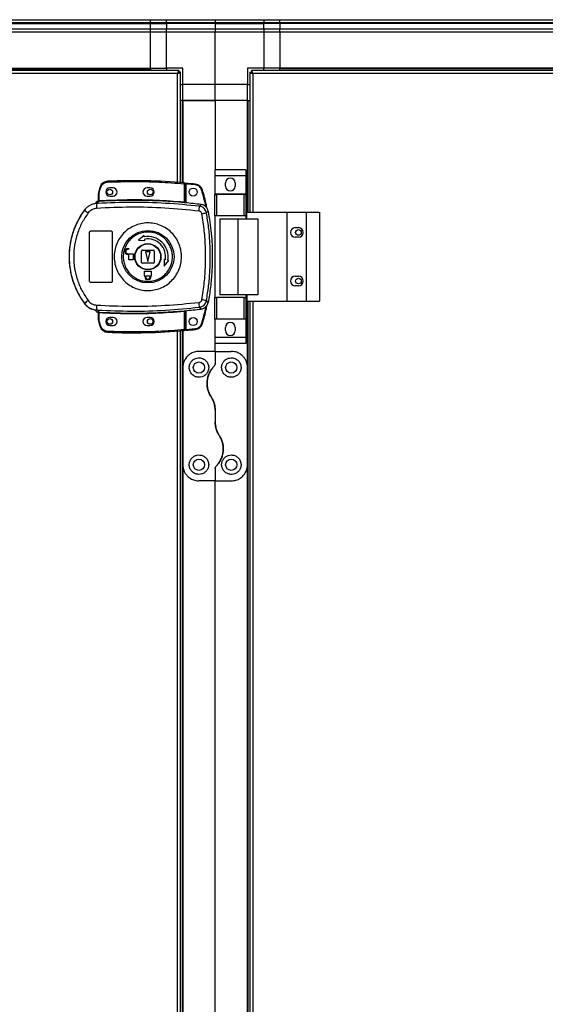
# Model space of a CAD drawing. Units: millimetres. Extents: x 203 to 7819, y 535 to 5442.
# Drawn here: x 6529 to 6853, y 2954 to 3563 of the extents above; entities that cross this region are included whole.
import ezdxf

# ---------------------------------------------------------------- set-up
doc = ezdxf.new("R2010")
doc.units = ezdxf.units.MM

msp = doc.modelspace()

# ---------------------------------------------------------------- linework, layer by layer
at = {"linetype": 'Continuous', "lineweight": 25}
for p, q in [((5704.38, 3562.72), (6609.38, 3562.72)), ((6609.38, 3560.72), (5704.38, 3560.72)), ((5704.38, 3560.47), (6609.38, 3560.47)), ((6609.38, 3562.72), (6619.38, 3562.72)), ((6609.38, 3560.72), (6609.38, 3562.72)), ((6619.38, 3560.72), (6609.38, 3560.72)), ((6609.38, 3560.47), (6609.38, 3560.72)), ((6609.38, 3560.47), (6619.38, 3560.47)), ((6609.38, 3556.97), (6609.38, 3560.47)), ((6619.38, 3562.72), (6649.38, 3562.72)), ((6619.38, 3560.72), (6619.38, 3562.72)), ((6649.38, 3560.72), (6619.38, 3560.72)), ((6619.38, 3560.72), (6619.38, 3560.47)), ((6649.38, 3560.47), (6619.38, 3560.47)), ((6619.38, 3560.47), (6619.38, 3556.97)), ((6649.38, 3562.72), (6649.38, 3560.72)), ((6649.38, 3562.72), (6679.38, 3562.72)), ((6649.38, 3560.72), (6649.38, 3560.47)), ((6679.38, 3560.72), (6649.38, 3560.72)), ((6649.38, 3560.47), (6649.38, 3556.97)), ((6649.38, 3560.47), (6679.38, 3560.47)), ((6679.38, 3562.72), (6679.38, 3560.72)), ((6679.38, 3562.72), (6689.38, 3562.72)), ((6679.38, 3560.47), (6679.38, 3560.72)), ((6689.38, 3560.72), (6679.38, 3560.72)), ((6679.38, 3556.97), (6679.38, 3560.47)), ((6689.38, 3560.47), (6679.38, 3560.47)), ((6689.38, 3562.72), (7769.38, 3562.72)), ((6689.38, 3560.72), (6689.38, 3562.72)), ((7769.38, 3560.72), (6689.38, 3560.72)), ((6689.38, 3560.72), (6689.38, 3560.47)), ((7769.38, 3560.47), (6689.38, 3560.47)), ((6689.38, 3560.47), (6689.38, 3556.97)), ((5704.38, 3556.97), (6609.38, 3556.97)), ((6609.38, 3554.97), (5704.38, 3554.97)), ((6609.38, 3556.97), (6619.38, 3556.97)), ((6609.38, 3554.97), (6609.38, 3556.97)), ((6619.38, 3554.97), (6609.38, 3554.97)), ((6609.38, 3532.72), (6609.38, 3554.97)), ((6619.38, 3556.97), (6649.38, 3556.97)), ((6619.38, 3554.97), (6619.38, 3556.97)), ((6649.38, 3554.97), (6619.38, 3554.97)), ((6619.38, 3532.72), (6619.38, 3554.97)), ((6649.38, 3556.97), (6649.38, 3554.97)), ((6649.38, 3556.97), (6679.38, 3556.97)), ((6649.38, 3522.72), (6649.38, 3554.97)), ((6679.38, 3554.97), (6649.38, 3554.97)), ((6679.38, 3556.97), (6679.38, 3554.97)), ((6679.38, 3556.97), (6689.38, 3556.97)), ((6679.38, 3554.97), (6679.38, 3532.72)), ((6689.38, 3554.97), (6679.38, 3554.97)), ((6689.38, 3554.97), (6689.38, 3556.97)), ((6689.38, 3556.97), (7769.38, 3556.97)), ((7769.38, 3554.97), (6689.38, 3554.97)), ((6689.38, 3554.97), (6689.38, 3532.72)), ((5704.38, 3532.72), (6609.38, 3532.72)), ((5704.38, 3532.37), (6609.38, 3532.37)), ((6626.87, 3531.22), (6261.89, 3531.22)), ((6626.08, 3529.42), (6262.68, 3529.42)), ((6609.38, 3532.72), (6619.38, 3532.72)), ((6609.38, 3532.72), (6609.38, 3532.37)), ((6609.38, 3532.37), (6609.38, 3531.22)), ((6629.38, 3532.72), (6619.38, 3532.72)), ((6619.38, 3532.72), (6619.38, 3531.22)), ((6626.08, 3462.18), (6626.08, 3529.42)), ((6626.87, 3531.22), (6626.87, 3530.22)), ((6626.88, 3530.22), (6626.87, 3530.22)), ((6626.88, 3530.18), (6626.88, 3530.22)), ((6627.88, 3530.21), (6626.88, 3530.21)), ((6627.88, 3462.04), (6627.88, 3530.21)), ((6629.38, 3522.72), (6629.38, 3532.72)), ((6679.38, 3532.72), (6669.38, 3532.72)), ((6669.38, 3532.72), (6669.38, 3522.72)), ((6670.88, 3530.21), (6670.88, 3443.72)), ((6670.88, 3530.21), (6671.88, 3530.21)), ((6671.88, 3530.21), (6671.88, 3530.22)), ((6671.89, 3530.22), (6671.88, 3530.22)), ((7021.87, 3531.22), (6671.89, 3531.22)), ((6671.89, 3531.22), (6671.89, 3530.22)), ((7021.08, 3529.42), (6672.68, 3529.42)), ((6672.68, 3529.42), (6672.68, 3443.72)), ((6689.38, 3532.72), (6679.38, 3532.72)), ((6679.38, 3531.22), (6679.38, 3532.72)), ((7769.38, 3532.72), (6689.38, 3532.72)), ((6689.38, 3532.37), (6689.38, 3532.72)), ((7769.38, 3532.37), (6689.38, 3532.37)), ((6689.38, 3531.22), (6689.38, 3532.37)), ((6627.88, 3522.72), (6629.38, 3522.72)), ((6649.38, 3522.72), (6629.38, 3522.72)), ((6629.38, 3512.72), (6629.38, 3522.72)), ((6669.38, 3522.72), (6649.38, 3522.72)), ((6649.38, 3512.72), (6649.38, 3522.72)), ((6669.38, 3512.72), (6669.38, 3522.72)), ((6669.38, 3522.72), (6670.88, 3522.72)), ((6629.03, 3512.72), (6627.88, 3512.72)), ((6629.03, 3512.72), (6629.03, 3461.95)), ((6629.38, 3512.72), (6629.03, 3512.72)), ((6629.38, 3512.72), (6629.38, 3461.92)), ((6629.38, 3512.72), (6649.38, 3512.72)), ((6649.38, 3512.72), (6629.38, 3512.72)), ((6649.38, 3512.72), (6649.38, 3469.9)), ((6669.38, 3512.72), (6649.38, 3512.72)), ((6669.38, 3443.72), (6669.38, 3512.72)), ((6669.38, 3512.72), (6669.73, 3512.72)), ((6669.73, 3443.72), (6669.73, 3512.72)), ((6669.73, 3512.72), (6670.88, 3512.72)), ((6668.26, 3469.9), (6649.26, 3469.9)), ((6649.26, 3469.9), (6649.26, 3466.15)), ((6668.26, 3469.9), (6668.26, 3466.15)), ((6668.26, 3466.15), (6649.26, 3466.15)), ((6649.26, 3466.15), (6649.26, 3454.9)), ((6668.26, 3466.15), (6668.26, 3454.9)), ((6578.34, 3459.47), (6577.5, 3456.85)), ((6577.78, 3455.39), (6577.98, 3456.71)), ((6577.98, 3456.71), (6578.82, 3459.31)), ((6586.28, 3458.72), (6584.28, 3458.72)), ((6609.28, 3458.72), (6607.28, 3458.72)), ((6630.28, 3461.34), (6630.28, 3450.11)), ((6630.78, 3461.34), (6630.28, 3461.34)), ((6630.78, 3461.34), (6630.78, 3450.07)), ((6637.22, 3460.57), (6631.28, 3461.16)), ((6631.28, 3461.16), (6631.28, 3449.53)), ((6655.76, 3459.87), (6655.76, 3461.87)), ((6661.76, 3461.87), (6661.76, 3459.87)), ((6576.89, 3450.4), (6576.9, 3450.52)), ((6576.9, 3450.52), (6576.9, 3450.55)), ((6576.91, 3449.16), (6577.19, 3450.4)), ((6577.19, 3450.4), (6577.02, 3450.39)), ((6577.28, 3450.88), (6577.28, 3455.39)), ((6577.78, 3455.39), (6577.28, 3455.39)), ((6577.37, 3450.89), (6577.47, 3450.9)), ((6577.78, 3450.92), (6577.78, 3455.39)), ((6584.28, 3453.72), (6586.28, 3453.72)), ((6607.28, 3453.72), (6609.28, 3453.72)), ((6668.26, 3454.9), (6649.26, 3454.9)), ((6649.26, 3454.9), (6649.26, 3454.75)), ((6649.26, 3441.42), (6649.26, 3454.75)), ((6649.26, 3454.75), (6650.26, 3454.75)), ((6650.26, 3454.75), (6650.26, 3441.42)), ((6667.26, 3454.75), (6650.26, 3454.75)), ((6667.26, 3441.42), (6667.26, 3454.75)), ((6667.26, 3454.75), (6668.26, 3454.75)), ((6668.26, 3454.9), (6668.26, 3454.75)), ((6668.26, 3454.75), (6668.26, 3441.42)), ((6568.62, 3445.15), (6568.65, 3445.08)), ((6575.41, 3449.05), (6575.41, 3449.03)), ((6576.91, 3449.16), (6576.02, 3448.84)), ((6630.78, 3449.59), (6630.93, 3449.57)), ((6639.67, 3447.41), (6640.72, 3448.52)), ((6644, 3443.35), (6645.03, 3444.49)), ((6650.26, 3441.42), (6649.26, 3441.42)), ((6649.26, 3441.42), (6649.26, 3391.02)), ((6667.26, 3441.42), (6650.26, 3441.42)), ((6652.26, 3439.72), (6652.26, 3392.72)), ((6652.26, 3439.72), (6663.36, 3439.72)), ((6663.36, 3439.72), (6663.36, 3392.72)), ((6663.36, 3439.72), (6675.66, 3439.72)), ((6668.26, 3441.42), (6667.26, 3441.42)), ((6668.26, 3441.42), (6668.26, 3439.72)), ((6669.01, 3443.72), (6693.68, 3443.72)), ((6669.01, 3439.72), (6669.01, 3443.72)), ((6675.66, 3439.72), (6675.66, 3392.72)), ((6693.68, 3443.72), (6693.68, 3388.72)), ((6693.68, 3443.72), (6705.68, 3443.72)), ((6705.68, 3443.72), (6705.68, 3388.72)), ((6705.68, 3443.72), (6713.93, 3443.72)), ((6713.93, 3443.72), (6713.93, 3388.72)), ((6572.78, 3432.22), (6584.78, 3432.22)), ((6698.88, 3434.22), (6700.88, 3434.22)), ((6571.78, 3401.22), (6571.78, 3431.22)), ((6585.78, 3431.22), (6585.78, 3401.22)), ((6605.48, 3429.27), (6601.91, 3426.4)), ((6601.91, 3426.4), (6606, 3426.32)), ((6605.61, 3428.53), (6605.48, 3429.27)), ((6606, 3426.32), (6605.87, 3427.05)), ((6700.88, 3428.22), (6698.88, 3428.22)), ((6595.48, 3421.22), (6595.98, 3421.22)), ((6595.98, 3420.82), (6595.48, 3420.82)), ((6595.98, 3421.22), (6595.98, 3420.82)), ((6604.28, 3420.22), (6611.28, 3420.22)), ((6595.48, 3418.02), (6598.78, 3418.02)), ((6595.98, 3417.62), (6595.48, 3417.62)), ((6595.98, 3414.22), (6595.98, 3417.62)), ((6598.78, 3414.22), (6595.98, 3414.22)), ((6598.78, 3418.02), (6598.78, 3414.22)), ((6603.78, 3412.72), (6603.78, 3419.72)), ((6606.28, 3419.22), (6607.78, 3413.22)), ((6609.28, 3419.22), (6606.28, 3419.22)), ((6607.78, 3413.22), (6609.28, 3419.22)), ((6611.78, 3419.72), (6611.78, 3412.72)), ((6617.88, 3414.44), (6617.96, 3410.35)), ((6618.62, 3414.31), (6617.88, 3414.44)), ((6617.96, 3410.35), (6620.83, 3413.92)), ((6620.83, 3413.92), (6620.09, 3414.05)), ((6611.28, 3412.22), (6604.28, 3412.22)), ((6605.78, 3404.42), (6605.78, 3407.22)), ((6605.78, 3407.22), (6609.78, 3407.22)), ((6605.88, 3404.42), (6605.78, 3404.42)), ((6605.88, 3403.92), (6605.88, 3404.42)), ((6606.28, 3404.42), (6609.28, 3404.42)), ((6606.28, 3403.92), (6606.28, 3404.42)), ((6609.28, 3404.42), (6609.28, 3403.92)), ((6609.78, 3404.42), (6609.68, 3404.42)), ((6609.68, 3404.42), (6609.68, 3403.92)), ((6609.78, 3407.22), (6609.78, 3404.42)), ((6698.88, 3404.22), (6700.88, 3404.22)), ((6584.78, 3400.22), (6572.78, 3400.22)), ((6700.88, 3398.22), (6698.88, 3398.22)), ((6649.26, 3377.7), (6649.26, 3391.02)), ((6649.26, 3391.02), (6650.26, 3391.02)), ((6650.26, 3391.02), (6650.26, 3377.7)), ((6667.26, 3391.02), (6650.26, 3391.02)), ((6663.36, 3392.72), (6652.26, 3392.72)), ((6675.66, 3392.72), (6663.36, 3392.72)), ((6667.26, 3377.7), (6667.26, 3391.02)), ((6667.26, 3391.02), (6668.26, 3391.02)), ((6668.26, 3392.72), (6668.26, 3391.02)), ((6668.26, 3391.02), (6668.26, 3377.7)), ((6669.01, 3392.72), (6669.01, 3388.72)), ((6568.65, 3387.36), (6568.62, 3387.29)), ((6576.02, 3383.61), (6576.91, 3383.28)), ((6576.65, 3383.31), (6576.65, 3383.24)), ((6576.91, 3383.28), (6577.19, 3382.05)), ((6639.67, 3385.03), (6640.72, 3383.92)), ((6645.03, 3387.95), (6644, 3389.1)), ((6669.01, 3388.72), (6693.68, 3388.72)), ((6669.38, 3347.72), (6669.38, 3388.72)), ((6669.73, 2641.72), (6669.73, 3388.72)), ((6670.88, 3388.72), (6670.88, 2641.72)), ((6672.68, 3388.72), (6672.68, 2641.72)), ((6693.68, 3388.72), (6705.68, 3388.72)), ((6705.68, 3388.72), (6713.93, 3388.72)), ((6576.9, 3381.9), (6576.89, 3382.05)), ((6577.28, 3377.06), (6577.28, 3381.56)), ((6577.78, 3377.06), (6577.78, 3381.52)), ((6586.28, 3378.72), (6584.28, 3378.72)), ((6609.28, 3378.72), (6607.28, 3378.72)), ((6630.28, 3382.33), (6630.28, 3371.11)), ((6630.93, 3382.88), (6630.78, 3382.86)), ((6630.78, 3382.37), (6630.78, 3371.11)), ((6631.28, 3382.91), (6631.28, 3371.2)), ((6650.26, 3377.7), (6649.26, 3377.7)), ((6649.26, 3377.7), (6649.26, 3377.55)), ((6668.26, 3377.55), (6649.26, 3377.55)), ((6649.26, 3377.55), (6649.26, 3366.3)), ((6667.26, 3377.7), (6650.26, 3377.7)), ((6668.26, 3377.7), (6667.26, 3377.7)), ((6668.26, 3377.7), (6668.26, 3377.55)), ((6668.26, 3377.55), (6668.26, 3366.3)), ((6577.28, 3377.06), (6577.78, 3377.06)), ((6577.5, 3375.59), (6578.34, 3372.97)), ((6577.98, 3375.74), (6577.78, 3377.06)), ((6578.82, 3373.13), (6577.98, 3375.74)), ((6584.28, 3373.72), (6586.28, 3373.72)), ((6607.28, 3373.72), (6609.28, 3373.72)), ((6630.28, 3371.11), (6630.78, 3371.11)), ((6631.28, 3371.2), (6637.22, 3371.79)), ((6655.76, 3370.57), (6655.76, 3372.57)), ((6661.76, 3372.57), (6661.76, 3370.57)), ((6626.08, 2660.18), (6626.08, 3370.26)), ((6627.88, 2660.04), (6627.88, 3370.4)), ((6629.03, 3370.5), (6629.03, 2659.95)), ((6629.38, 3370.53), (6629.38, 3347.72)), ((6668.26, 3366.3), (6649.26, 3366.3)), ((6649.26, 3366.3), (6649.26, 3362.55)), ((6668.26, 3366.3), (6668.26, 3362.55)), ((6668.26, 3362.55), (6649.26, 3362.55)), ((6649.38, 3357.72), (6649.38, 3362.55)), ((6649.38, 3357.72), (6639.38, 3357.72)), ((6649.38, 3357.72), (6649.38, 3350.08)), ((6649.38, 3357.72), (6659.38, 3357.72)), ((6629.38, 3347.72), (6629.38, 3287.72)), ((6669.38, 3287.72), (6669.38, 3347.72)), ((6649.38, 3321.34), (6649.38, 3314.1)), ((6629.38, 3287.72), (6629.38, 2742.72)), ((6669.38, 2742.72), (6669.38, 3287.72)), ((6649.38, 3285.37), (6649.38, 3277.72)), ((6649.38, 3277.72), (6639.38, 3277.72)), ((6649.38, 3277.72), (6659.38, 3277.72)), ((6649.38, 2752.72), (6649.38, 3277.72))]:
    msp.add_line(p, q, dxfattribs=at)
at = {"linetype": 'Continuous', "lineweight": 25, "flags": 128}
for points in [[(6630.28, 3461.34), (6630.29, 3461.44), (6630.3, 3461.53), (6630.31, 3461.61), (6630.32, 3461.69), (6630.32, 3461.75), (6630.32, 3461.8), (6630.33, 3461.83), (6630.33, 3461.84)], [(6637.28, 3461.06), (6637.27, 3461.05), (6637.27, 3461.02), (6637.27, 3460.98), (6637.26, 3460.92), (6637.25, 3460.84), (6637.24, 3460.76), (6637.23, 3460.66), (6637.22, 3460.57)], [(6641.52, 3457.54), (6641.51, 3457.53), (6641.49, 3457.53), (6641.44, 3457.51), (6641.38, 3457.49), (6641.31, 3457.47), (6641.23, 3457.45), (6641.14, 3457.42), (6641.05, 3457.39)], [(6577.78, 3450.92), (6577.79, 3450.83), (6577.8, 3450.74), (6577.8, 3450.65), (6577.8, 3450.58), (6577.81, 3450.52), (6577.81, 3450.47), (6577.81, 3450.44), (6577.81, 3450.42)], [(6630.24, 3449.61), (6630.24, 3449.63), (6630.24, 3449.66), (6630.25, 3449.71), (6630.25, 3449.77), (6630.26, 3449.84), (6630.27, 3449.93), (6630.28, 3450.02), (6630.28, 3450.11)], [(6577.81, 3382.02), (6577.81, 3382.01), (6577.81, 3381.97), (6577.81, 3381.93), (6577.8, 3381.87), (6577.8, 3381.79), (6577.8, 3381.71), (6577.79, 3381.62), (6577.78, 3381.52)], [(6630.28, 3382.33), (6630.28, 3382.43), (6630.27, 3382.52), (6630.26, 3382.6), (6630.25, 3382.68), (6630.25, 3382.74), (6630.24, 3382.78), (6630.24, 3382.82), (6630.24, 3382.83)], [(6577.5, 3375.59), (6577.51, 3375.6), (6577.54, 3375.6), (6577.58, 3375.62), (6577.64, 3375.64), (6577.72, 3375.66), (6577.8, 3375.68), (6577.89, 3375.71), (6577.98, 3375.74)], [(6578.34, 3372.97), (6578.35, 3372.97), (6578.38, 3372.98), (6578.42, 3373), (6578.48, 3373.02), (6578.55, 3373.04), (6578.64, 3373.07), (6578.73, 3373.1), (6578.82, 3373.13)], [(6630.33, 3370.61), (6630.33, 3370.62), (6630.32, 3370.65), (6630.32, 3370.69), (6630.32, 3370.75), (6630.31, 3370.83), (6630.3, 3370.92), (6630.29, 3371.01), (6630.28, 3371.11)], [(6637.28, 3371.29), (6637.27, 3371.3), (6637.27, 3371.33), (6637.27, 3371.38), (6637.26, 3371.44), (6637.25, 3371.51), (6637.24, 3371.6), (6637.23, 3371.69), (6637.22, 3371.79)], [(6641.52, 3374.82), (6641.51, 3374.82), (6641.49, 3374.83), (6641.44, 3374.84), (6641.38, 3374.86), (6641.31, 3374.88), (6641.23, 3374.91), (6641.14, 3374.93), (6641.05, 3374.96)]]:
    msp.add_lwpolyline(points, dxfattribs=at)
at = {"linetype": 'Continuous', "lineweight": 25}
for centre, radius in [((6584.28, 3456.22), 1.75), ((6609.28, 3456.22), 1.75), ((6635.78, 3456.18), 2.5), ((6607.81, 3416.22), 16.17), ((6700.88, 3431.22), 1.75), ((6607.78, 3416.22), 8.1), ((6607.78, 3416.22), 7.9), ((6700.88, 3401.22), 1.75), ((6584.28, 3376.22), 1.75), ((6609.28, 3376.22), 1.75), ((6635.78, 3376.18), 2.5), ((6639.38, 3347.72), 3.5), ((6659.38, 3347.72), 3.5), ((6639.38, 3287.72), 3.5), ((6659.38, 3287.72), 3.5)]:
    msp.add_circle(centre, radius, dxfattribs=at)
for centre, radius, start, end in [((6583.08, 3457.89), 5, 92.48226, 161.48413), ((6598.61, 3099.65), 363.57, 84.99586, 92.48226), ((6876.57, 3475.39), 293.96, 182.43815, 182.53561), ((6658.76, 3461.87), 3, 0, 180), ((6582.28, 3455.39), 5, 162.9661, 180), ((6661.51, 3730.27), 286.03, 252.92099, 253.02116), ((6580.89, 3466.29), 7.28, 249.5156, 253.45034), ((6584.28, 3456.22), 2.5, 90, 270), ((6586.28, 3456.22), 2.5, 270, 90), ((6607.28, 3456.22), 2.5, 90, 270), ((6609.28, 3456.22), 2.5, 270, 90), ((6630.28, 3461.34), 0.5, 360, 84.99586), ((6598.11, 3099.61), 363.57, 83.81647, 84.76543), ((6636.74, 3456.09), 5, 16.80347, 83.81647), ((6658.76, 3459.87), 3, 180, 0), ((6577.31, 3448.42), 2, 98.45637, 166.97357), ((6577.35, 3448.58), 2, 103.0914, 166.89716), ((6576.78, 3450.88), 0.499, 282.40593, 359.99145), ((6576.78, 3451.01), 0.499, 283.12714, 359.98622), ((6576.9, 3450.84), 0.469, 285.09126, 5.03152), ((6577.02, 3450.82), 0.456, 291.77977, 9.41172), ((6598.61, 3099.65), 351.39, 84.83641, 93.39367), ((6607.78, 3416.22), 48.69, 143.5511, 216.4489), ((6586.93, 3466.04), 27.81, 228.89905, 234.83526), ((6613.22, 3448.78), 37.2, 179.91044, 184.1018), ((6598.61, 3099.65), 351.4, 83.11744, 84.72422), ((6615.46, 3447.91), 24.21, 351.73517, 358.80518), ((6620.15, 3561.77), 120.8, 280.01767, 281.38678), ((6698.88, 3431.22), 3, 90, 270), ((6700.88, 3431.22), 3, 270, 90), ((6607.78, 3416.22), 12.5, 350, 100), ((6607.78, 3416.22), 11, 350, 100), ((6595.48, 3419.42), 1.8, 90, 270), ((6595.48, 3419.42), 1.4, 90, 270), ((6604.28, 3419.72), 0.5, 90, 180), ((6611.28, 3419.72), 0.5, 0, 90), ((6604.28, 3412.72), 0.5, 180, 270), ((6611.28, 3412.72), 0.5, 270, 0), ((6607.78, 3403.92), 1.9, 180, 0), ((6607.78, 3403.92), 1.5, 180, 0), ((6698.88, 3401.22), 3, 90, 270), ((6700.88, 3401.22), 3, 270, 90), ((6619.99, 3269.84), 121.64, 78.61683, 79.9764), ((6586.9, 3366.45), 27.76, 125.16038, 131.10718), ((6613.23, 3383.66), 37.21, 175.89857, 180.08927), ((6598.61, 3732.79), 351.4, 275.27578, 276.88256), ((6615.46, 3384.53), 24.21, 1.19524, 8.26441), ((6576.78, 3381.56), 0.499, 0.01539, 77.59407), ((6577.02, 3381.62), 0.456, 350.59046, 68.21219), ((6598.61, 3732.79), 351.39, 266.60633, 275.16359), ((6584.28, 3376.22), 2.5, 90, 270), ((6586.28, 3376.22), 2.5, 270, 90), ((6607.28, 3376.22), 2.5, 90, 270), ((6609.28, 3376.22), 2.5, 270, 90), ((6582.28, 3377.06), 5, 180, 197.0339), ((6583.08, 3374.56), 5, 198.51587, 267.51774), ((6630.28, 3371.11), 0.5, 275.00414, 360), ((6598.11, 3732.75), 363.57, 275.23457, 276.18353), ((6636.74, 3376.26), 5, 276.18353, 343.19653), ((6658.76, 3372.57), 3, 0, 180), ((6598.61, 3732.79), 363.57, 267.51774, 275.00414), ((6907.7, 3355.7), 325.13, 177.46877, 177.55687), ((6658.76, 3370.57), 3, 180, 0)]:
    msp.add_arc(centre, radius, start, end, dxfattribs=at)
for points, knots in [([(6626.87, 3531.22), (6626.82, 3531.2), (6626.7, 3531.16), (6626.52, 3530.82), (6626.35, 3530.34), (6626.2, 3529.83), (6626.11, 3529.52), (6626.08, 3529.42)], [0, 0, 0, 0, 0.222927, 0.445927, 0.668887, 0.891848, 1, 1, 1, 1]), ([(6626.87, 3530.22), (6626.8, 3530.21), (6626.66, 3530.18), (6626.46, 3529.97), (6626.27, 3529.71), (6626.14, 3529.51), (6626.08, 3529.42)], [0, 0, 0, 0, 0.275316, 0.529403, 0.783397, 1, 1, 1, 1]), ([(6626.08, 3529.42), (6626.29, 3529.48), (6626.71, 3529.6), (6627.27, 3529.77), (6627.68, 3529.95), (6627.86, 3530.1), (6627.88, 3530.18), (6627.88, 3530.21)], [0, 0, 0, 0, 0.22297, 0.445914, 0.668876, 0.891835, 1, 1, 1, 1]), ([(6626.08, 3529.42), (6626.2, 3529.49), (6626.42, 3529.63), (6626.69, 3529.84), (6626.86, 3530.03), (6626.88, 3530.15), (6626.88, 3530.21)], [0, 0, 0, 0, 0.275388, 0.529438, 0.783409, 1, 1, 1, 1]), ([(6670.88, 3530.21), (6670.91, 3530.15), (6670.95, 3530.04), (6671.28, 3529.86), (6671.77, 3529.68), (6672.27, 3529.54), (6672.58, 3529.45), (6672.68, 3529.42)], [0, 0, 0, 0, 0.222922, 0.445924, 0.668879, 0.891836, 1, 1, 1, 1]), ([(6671.88, 3530.21), (6671.9, 3530.14), (6671.93, 3530), (6672.13, 3529.79), (6672.4, 3529.6), (6672.59, 3529.48), (6672.68, 3529.42)], [0, 0, 0, 0, 0.275332, 0.529351, 0.78339, 1, 1, 1, 1]), ([(6672.68, 3529.42), (6672.63, 3529.63), (6672.51, 3530.05), (6672.33, 3530.61), (6672.16, 3531.01), (6672.01, 3531.2), (6671.92, 3531.22), (6671.89, 3531.22)], [0, 0, 0, 0, 0.222964, 0.445912, 0.668884, 0.89184, 1, 1, 1, 1]), ([(6672.68, 3529.42), (6672.61, 3529.54), (6672.47, 3529.76), (6672.27, 3530.03), (6672.07, 3530.19), (6671.95, 3530.21), (6671.89, 3530.22)], [0, 0, 0, 0, 0.275358, 0.529444, 0.783408, 1, 1, 1, 1]), ([(6578.82, 3459.31), (6578.99, 3459.72), (6579.35, 3460.55), (6580.34, 3461.53), (6581.55, 3462.21), (6582.45, 3462.32), (6582.89, 3462.38)], [0, 0, 0, 0, 0.244252, 0.500003, 0.755754, 1, 1, 1, 1]), ([(6582.89, 3462.38), (6588.16, 3462.54), (6598.7, 3462.86), (6614.51, 3462.51), (6625.03, 3461.73), (6630.28, 3461.34)], [0, 0, 0, 0, 0.333438, 0.666561, 1, 1, 1, 1]), ([(6631.28, 3461.66), (6631.28, 3461.66), (6631.28, 3461.64), (6631.28, 3461.56), (6631.28, 3461.43), (6631.28, 3461.29), (6631.28, 3461.2), (6631.28, 3461.16)], [0, 0, 0, 0, 0.213552, 0.427111, 0.641123, 0.855956, 1, 1, 1, 1]), ([(6641.05, 3457.39), (6640.89, 3457.79), (6640.56, 3458.61), (6639.65, 3459.6), (6638.51, 3460.32), (6637.65, 3460.48), (6637.22, 3460.57)], [0, 0, 0, 0, 0.24458, 0.499996, 0.755418, 1, 1, 1, 1]), ([(6643.68, 3446.99), (6643.66, 3447.08), (6643.06, 3450.6), (6642.04, 3454.04), (6641.05, 3457.39)], [0, 0, 0, 0, 0.024033, 1, 1, 1, 1]), ([(6644.29, 3446.26), (6644.18, 3446.91), (6643.52, 3450.73), (6642.43, 3454.45), (6641.52, 3457.54)], [0, 0, 0, 0, 0.170342, 1, 1, 1, 1]), ([(6577.02, 3450.39), (6576.98, 3450.39), (6576.91, 3450.39), (6576.9, 3450.39), (6576.89, 3450.4)], [0, 0, 0, 0, 0.493667, 1, 1, 1, 1]), ([(6577.28, 3451.03), (6577.28, 3451.01), (6577.28, 3450.92), (6577.23, 3450.79), (6577.12, 3450.65), (6577, 3450.58), (6576.92, 3450.55), (6576.9, 3450.55)], [0, 0, 0, 0, 0.124725, 0.376966, 0.629162, 0.881146, 1, 1, 1, 1]), ([(6577.81, 3450.42), (6577.7, 3450.42), (6577.48, 3450.4), (6577.29, 3450.4), (6577.19, 3450.4)], [0, 0, 0, 0, 0.500009, 1, 1, 1, 1]), ([(6577.28, 3450.88), (6577.29, 3450.88), (6577.29, 3450.88), (6577.34, 3450.88), (6577.37, 3450.89)], [0, 0, 0, 0, 0.446521, 1, 1, 1, 1]), ([(6577.47, 3450.9), (6577.52, 3450.9), (6577.61, 3450.9), (6577.73, 3450.92), (6577.78, 3450.92)], [0, 0, 0, 0, 0.481638, 1, 1, 1, 1]), ([(6577.78, 3450.92), (6583.62, 3451.18), (6595.29, 3451.7), (6612.82, 3451.43), (6624.46, 3450.55), (6630.28, 3450.11)], [0, 0, 0, 0, 0.3333222, 0.6666804, 1, 1, 1, 1]), ([(6568.65, 3445.08), (6567.58, 3443.53), (6565.53, 3440.56), (6563.23, 3435.92), (6561.57, 3431.62), (6560.43, 3427.6), (6559.67, 3423.78), (6559.23, 3419.97), (6559.03, 3414.91), (6559.54, 3408.51), (6561.03, 3402.37), (6562.77, 3397.67), (6564.32, 3394.28), (6566.25, 3390.78), (6567.83, 3388.53), (6568.65, 3387.36)], [0, 0, 0, 0, 0.091424, 0.175034, 0.250824, 0.314852, 0.377834, 0.439771, 0.500661, 0.623351, 0.750251, 0.806128, 0.86638, 0.931005, 1, 1, 1, 1]), ([(6576.65, 3449.13), (6575.87, 3449.07), (6574.32, 3448.97), (6572.14, 3448.13), (6570.16, 3446.86), (6569.15, 3445.68), (6568.65, 3445.08)], [0, 0, 0, 0, 0.2497722, 0.4996689, 0.7487031, 1, 1, 1, 1]), ([(6576.11, 3446.12), (6575.61, 3446.06), (6574.6, 3445.93), (6573.18, 3445.33), (6571.9, 3444.48), (6571.24, 3443.7), (6570.91, 3443.3)], [0, 0, 0, 0, 0.249407, 0.499617, 0.748731, 1, 1, 1, 1]), ([(6576.18, 3450.19), (6576.04, 3450.08), (6575.72, 3449.83), (6575.5, 3449.39), (6575.43, 3449.12), (6575.41, 3449.05)], [0, 0, 0, 0, 0.380272, 0.859398, 1, 1, 1, 1]), ([(6576.65, 3449.13), (6576.64, 3449.12), (6576.6, 3449.1), (6576.33, 3449.02), (6576.13, 3448.9), (6576.02, 3448.84)], [0, 0, 0, 0, 0.181836, 0.577691, 1, 1, 1, 1]), ([(6639.42, 3444.43), (6632.41, 3445.12), (6618.38, 3446.49), (6597.22, 3447.06), (6583.15, 3446.43), (6576.11, 3446.12)], [0, 0, 0, 0, 0.333403, 0.666667, 1, 1, 1, 1]), ([(6639.67, 3447.41), (6632.71, 3448.1), (6618.81, 3449.46), (6597.83, 3450.05), (6583.89, 3449.46), (6576.91, 3449.16)], [0, 0, 0, 0, 0.33376, 0.666534, 1, 1, 1, 1]), ([(6630.93, 3449.57), (6630.82, 3449.57), (6630.62, 3449.58), (6630.37, 3449.6), (6630.24, 3449.61)], [0, 0, 0, 0, 0.5001924, 1, 1, 1, 1]), ([(6630.28, 3450.11), (6630.32, 3450.1), (6630.39, 3450.09), (6630.51, 3450.07), (6630.62, 3450.06), (6630.7, 3450.06), (6630.75, 3450.06), (6630.78, 3450.06), (6630.78, 3450.07), (6630.78, 3450.07)], [0, 0, 0, 0, 0.135919, 0.264625, 0.499245, 0.623138, 0.747757, 0.873207, 1, 1, 1, 1]), ([(6630.78, 3450.07), (6630.78, 3449.97), (6630.78, 3449.81), (6630.78, 3449.65), (6630.78, 3449.61), (6630.78, 3449.59)], [0, 0, 0, 0, 0.499644, 0.759025, 1, 1, 1, 1]), ([(6641.16, 3442.81), (6641.1, 3443.02), (6640.99, 3443.43), (6640.58, 3443.93), (6640.05, 3444.3), (6639.63, 3444.39), (6639.42, 3444.43)], [0, 0, 0, 0, 0.249675, 0.499388, 0.749184, 1, 1, 1, 1]), ([(6644, 3443.35), (6643.85, 3443.86), (6643.57, 3444.88), (6642.55, 3446.14), (6641.23, 3447.08), (6640.19, 3447.3), (6639.67, 3447.41)], [0, 0, 0, 0, 0.249825, 0.499699, 0.74946, 1, 1, 1, 1]), ([(6645.03, 3444.49), (6644.87, 3445.03), (6644.56, 3446.12), (6643.43, 3447.42), (6642.1, 3448.25), (6641.14, 3448.44), (6640.72, 3448.52)], [0, 0, 0, 0, 0.266842, 0.533708, 0.800345, 1, 1, 1, 1]), ([(6645.03, 3444.49), (6645.77, 3439.89), (6647.23, 3430.69), (6647.74, 3418.15), (6647.45, 3407.07), (6646.63, 3397.46), (6645.57, 3391.12), (6645.03, 3387.95)], [0, 0, 0, 0, 0.245661, 0.491369, 0.660875, 0.830532, 1, 1, 1, 1]), ([(6570.91, 3443.3), (6569.56, 3441.29), (6566.84, 3437.26), (6564.07, 3430.51), (6562.33, 3423.45), (6561.76, 3416.2), (6562.34, 3408.94), (6564.08, 3401.89), (6566.86, 3395.16), (6569.56, 3391.15), (6570.91, 3389.14)], [0, 0, 0, 0, 0.125316, 0.25082, 0.375329, 0.500591, 0.625188, 0.750313, 0.875061, 1, 1, 1, 1]), ([(6641.16, 3389.63), (6641.72, 3393.15), (6642.84, 3400.2), (6643.54, 3410.87), (6643.54, 3421.57), (6642.84, 3432.25), (6641.72, 3439.29), (6641.16, 3442.81)], [0, 0, 0, 0, 0.199982, 0.400251, 0.59974, 0.800015, 1, 1, 1, 1]), ([(6644, 3389.1), (6644.49, 3392.11), (6645.46, 3398.11), (6646.21, 3407.17), (6646.49, 3416.22), (6646.21, 3425.27), (6645.46, 3434.34), (6644.49, 3440.34), (6644, 3443.35)], [0, 0, 0, 0, 0.16783, 0.334229, 0.500001, 0.665773, 0.83217, 1, 1, 1, 1]), ([(6571.78, 3431.22), (6571.8, 3431.33), (6571.82, 3431.56), (6571.99, 3431.86), (6572.24, 3432.08), (6572.52, 3432.2), (6572.71, 3432.22), (6572.78, 3432.22)], [0, 0, 0, 0, 0.214369, 0.428806, 0.643253, 0.857968, 1, 1, 1, 1]), ([(6584.78, 3432.22), (6584.9, 3432.21), (6585.12, 3432.19), (6585.42, 3432.02), (6585.65, 3431.76), (6585.77, 3431.48), (6585.78, 3431.3), (6585.78, 3431.22)], [0, 0, 0, 0, 0.21485, 0.429627, 0.644452, 0.859148, 1, 1, 1, 1]), ([(6628.61, 3415.93), (6628.52, 3414.65), (6628.34, 3411.98), (6627.11, 3408.09), (6625.15, 3404.44), (6622.51, 3401.24), (6619.29, 3398.63), (6615.61, 3396.71), (6611.64, 3395.54), (6607.5, 3395.19), (6603.39, 3395.65), (6599.44, 3396.93), (6595.82, 3398.95), (6592.67, 3401.65), (6590.12, 3404.92), (6588.25, 3408.62), (6587.15, 3412.62), (6586.84, 3416.76), (6587.36, 3420.88), (6588.67, 3424.82), (6590.72, 3428.42), (6593.44, 3431.55), (6596.72, 3434.09), (6600.43, 3435.92), (6604.44, 3436.99), (6608.58, 3437.24), (6612.69, 3436.68), (6616.6, 3435.31), (6620.17, 3433.2), (6623.25, 3430.43), (6625.73, 3427.1), (6627.31, 3423.77), (6628.19, 3420.68), (6628.58, 3418.2), (6628.6, 3416.61), (6628.61, 3415.93)], [0, 0, 0, 0, 0.029528, 0.061166, 0.092545, 0.124102, 0.155512, 0.187008, 0.21851, 0.249918, 0.281479, 0.312864, 0.344395, 0.375876, 0.407306, 0.43886, 0.470241, 0.501879, 0.53347, 0.564885, 0.596383, 0.6279, 0.659293, 0.690854, 0.722235, 0.753766, 0.785221, 0.816689, 0.848167, 0.879635, 0.911115, 0.942617, 0.963602, 0.984554, 1, 1, 1, 1]), ([(6592.59, 3416.43), (6592.61, 3416.77), (6592.63, 3417.55), (6592.79, 3418.79), (6593.08, 3420.12), (6593.65, 3421.94), (6594.71, 3424.17), (6596.52, 3426.59), (6598.78, 3428.61), (6601.38, 3430.15), (6604.24, 3431.14), (6607.24, 3431.55), (6610.26, 3431.36), (6613.18, 3430.58), (6615.89, 3429.24), (6618.28, 3427.39), (6620.27, 3425.11), (6621.77, 3422.48), (6622.72, 3419.6), (6623.09, 3416.59), (6622.87, 3413.57), (6622.05, 3410.66), (6620.69, 3407.96), (6618.82, 3405.58), (6616.52, 3403.62), (6613.87, 3402.14), (6610.99, 3401.22), (6607.98, 3400.88), (6604.97, 3401.14), (6602.07, 3402), (6599.39, 3403.4), (6597.04, 3405.31), (6595.11, 3407.64), (6593.68, 3410.3), (6592.81, 3413.13), (6592.6, 3415.21), (6592.59, 3416.29), (6592.59, 3416.43)], [0, 0, 0, 0, 0.0105364, 0.0247789, 0.03901, 0.0532488, 0.0846542, 0.1161569, 0.1476672, 0.1790666, 0.2106273, 0.2420091, 0.2735454, 0.3050195, 0.3364543, 0.3680073, 0.3993867, 0.4309396, 0.4623715, 0.4940251, 0.5255276, 0.5570416, 0.5884376, 0.6199989, 0.6513803, 0.6829154, 0.7143857, 0.7458219, 0.7773731, 0.8087519, 0.8403061, 0.8717371, 0.9032177, 0.9347507, 0.9661362, 0.995618, 1, 1, 1, 1]), ([(6572.78, 3400.22), (6572.67, 3400.23), (6572.45, 3400.26), (6572.15, 3400.43), (6571.92, 3400.68), (6571.8, 3400.96), (6571.79, 3401.15), (6571.78, 3401.22)], [0, 0, 0, 0, 0.214995, 0.429978, 0.644913, 0.859577, 1, 1, 1, 1]), ([(6585.78, 3401.22), (6585.77, 3401.11), (6585.75, 3400.88), (6585.58, 3400.59), (6585.33, 3400.36), (6585.04, 3400.24), (6584.86, 3400.23), (6584.78, 3400.22)], [0, 0, 0, 0, 0.214523, 0.429101, 0.643708, 0.858466, 1, 1, 1, 1]), ([(6639.42, 3388.01), (6639.63, 3388.05), (6640.05, 3388.14), (6640.58, 3388.51), (6640.99, 3389.01), (6641.1, 3389.43), (6641.16, 3389.63)], [0, 0, 0, 0, 0.249695, 0.499421, 0.74918, 1, 1, 1, 1]), ([(6568.62, 3387.29), (6569.31, 3386.52), (6570.69, 3384.97), (6573.55, 3383.53), (6575.61, 3383.34), (6576.65, 3383.24)], [0, 0, 0, 0, 0.333335, 0.666671, 1, 1, 1, 1]), ([(6568.65, 3387.36), (6569.15, 3386.77), (6570.15, 3385.59), (6572.13, 3384.32), (6574.32, 3383.48), (6575.87, 3383.37), (6576.65, 3383.31)], [0, 0, 0, 0, 0.249423, 0.499528, 0.749111, 1, 1, 1, 1]), ([(6570.91, 3389.14), (6571.24, 3388.75), (6571.9, 3387.97), (6573.18, 3387.12), (6574.59, 3386.51), (6575.61, 3386.39), (6576.11, 3386.32)], [0, 0, 0, 0, 0.249395, 0.499606, 0.748771, 1, 1, 1, 1]), ([(6575.41, 3383.39), (6575.48, 3383.18), (6575.63, 3382.75), (6576.1, 3382.24), (6576.56, 3381.99), (6576.84, 3381.91), (6576.9, 3381.9)], [0, 0, 0, 0, 0.304232, 0.608529, 0.912586, 1, 1, 1, 1]), ([(6576.65, 3383.31), (6576.64, 3383.32), (6576.6, 3383.34), (6576.33, 3383.42), (6576.13, 3383.54), (6576.02, 3383.61)], [0, 0, 0, 0, 0.181837, 0.577687, 1, 1, 1, 1]), ([(6576.11, 3386.32), (6583.15, 3386.01), (6597.22, 3385.39), (6618.38, 3385.95), (6632.41, 3387.32), (6639.42, 3388.01)], [0, 0, 0, 0, 0.333365, 0.666597, 1, 1, 1, 1]), ([(6576.91, 3383.28), (6583.89, 3382.99), (6597.84, 3382.4), (6618.81, 3382.98), (6632.71, 3384.35), (6639.67, 3385.03)], [0, 0, 0, 0, 0.333528, 0.66624, 1, 1, 1, 1]), ([(6639.67, 3385.03), (6640.19, 3385.14), (6641.23, 3385.37), (6642.55, 3386.29), (6643.57, 3387.55), (6643.85, 3388.58), (6644, 3389.1)], [0, 0, 0, 0, 0.249434, 0.499141, 0.749051, 1, 1, 1, 1]), ([(6640.72, 3383.92), (6641.28, 3384.04), (6642.38, 3384.29), (6643.75, 3385.32), (6644.67, 3386.6), (6644.92, 3387.55), (6645.03, 3387.95)], [0, 0, 0, 0, 0.266854, 0.533704, 0.800344, 1, 1, 1, 1]), ([(6641.05, 3374.96), (6642.04, 3378.32), (6643.06, 3381.76), (6643.66, 3385.29), (6643.68, 3385.37)], [0, 0, 0, 0, 0.975298, 1, 1, 1, 1]), ([(6641.52, 3374.82), (6642.43, 3377.91), (6643.53, 3381.69), (6644.2, 3385.58), (6644.32, 3386.29)], [0, 0, 0, 0, 0.815784, 1, 1, 1, 1]), ([(6576.89, 3382.05), (6576.9, 3382.05), (6576.9, 3382.06), (6576.96, 3382.06), (6577.06, 3382.05), (6577.15, 3382.05), (6577.19, 3382.05)], [0, 0, 0, 0, 0.2619407, 0.5172445, 0.7645715, 1, 1, 1, 1]), ([(6577.28, 3381.41), (6577.28, 3381.44), (6577.28, 3381.49), (6577.26, 3381.57), (6577.21, 3381.68), (6577.14, 3381.77), (6577.05, 3381.83), (6576.98, 3381.87), (6576.93, 3381.89), (6576.9, 3381.9)], [0, 0, 0, 0, 0.124415, 0.249024, 0.373462, 0.625105, 0.74945, 0.8729, 1, 1, 1, 1]), ([(6577.19, 3382.05), (6577.29, 3382.04), (6577.48, 3382.04), (6577.7, 3382.03), (6577.81, 3382.02)], [0, 0, 0, 0, 0.49905, 1, 1, 1, 1]), ([(6577.47, 3381.55), (6577.45, 3381.55), (6577.4, 3381.55), (6577.36, 3381.56), (6577.32, 3381.56), (6577.29, 3381.57), (6577.29, 3381.56), (6577.28, 3381.56)], [0, 0, 0, 0, 0.249367, 0.415331, 0.499699, 0.764086, 1, 1, 1, 1]), ([(6577.78, 3381.52), (6577.73, 3381.53), (6577.61, 3381.54), (6577.52, 3381.55), (6577.47, 3381.55)], [0, 0, 0, 0, 0.518348, 1, 1, 1, 1]), ([(6630.28, 3382.33), (6624.46, 3381.89), (6612.81, 3381.02), (6595.29, 3380.75), (6583.62, 3381.26), (6577.78, 3381.52)], [0, 0, 0, 0, 0.333324, 0.666682, 1, 1, 1, 1]), ([(6630.24, 3382.83), (6630.37, 3382.84), (6630.62, 3382.86), (6630.82, 3382.87), (6630.93, 3382.88)], [0, 0, 0, 0, 0.4998095, 1, 1, 1, 1]), ([(6630.78, 3382.37), (6630.78, 3382.37), (6630.78, 3382.38), (6630.75, 3382.39), (6630.7, 3382.39), (6630.62, 3382.38), (6630.51, 3382.37), (6630.39, 3382.35), (6630.32, 3382.34), (6630.28, 3382.33)], [0, 0, 0, 0, 0.1266357, 0.2522335, 0.3768519, 0.5007474, 0.7353596, 0.8639325, 1, 1, 1, 1]), ([(6630.78, 3382.86), (6630.78, 3382.84), (6630.78, 3382.8), (6630.78, 3382.64), (6630.78, 3382.48), (6630.78, 3382.37)], [0, 0, 0, 0, 0.239764, 0.500343, 1, 1, 1, 1]), ([(6582.89, 3370.06), (6582.45, 3370.12), (6581.55, 3370.24), (6580.34, 3370.91), (6579.35, 3371.89), (6578.99, 3372.72), (6578.82, 3373.13)], [0, 0, 0, 0, 0.244244, 0.499992, 0.755741, 1, 1, 1, 1]), ([(6630.28, 3371.11), (6625.03, 3370.71), (6614.51, 3369.93), (6598.7, 3369.58), (6588.16, 3369.9), (6582.89, 3370.06)], [0, 0, 0, 0, 0.333439, 0.666562, 1, 1, 1, 1]), ([(6631.28, 3371.2), (6631.28, 3371.14), (6631.28, 3371.03), (6631.28, 3370.88), (6631.28, 3370.76), (6631.28, 3370.7), (6631.28, 3370.7), (6631.28, 3370.69)], [0, 0, 0, 0, 0.2158642, 0.4317058, 0.6470998, 0.8616673, 1, 1, 1, 1]), ([(6637.22, 3371.79), (6637.65, 3371.87), (6638.51, 3372.04), (6639.65, 3372.76), (6640.56, 3373.74), (6640.89, 3374.56), (6641.05, 3374.96)], [0, 0, 0, 0, 0.2445836, 0.5000083, 0.7554183, 1, 1, 1, 1]), ([(6639.38, 3357.72), (6638.4, 3357.64), (6636.45, 3357.47), (6633.8, 3356.17), (6631.53, 3354.18), (6630.16, 3351.85), (6629.49, 3349.59), (6629.42, 3348.35), (6629.38, 3347.72)], [0, 0, 0, 0, 0.1728845, 0.3451635, 0.5319799, 0.7527571, 0.8763958, 1, 1, 1, 1]), ([(6639.38, 3341.72), (6640.02, 3341.78), (6641.31, 3341.9), (6643.02, 3342.83), (6644.37, 3344.2), (6645.24, 3345.98), (6645.5, 3348.02), (6645.02, 3350.14), (6643.77, 3352.03), (6641.91, 3353.31), (6639.85, 3353.81), (6637.96, 3353.64), (6636.32, 3352.98), (6634.9, 3351.85), (6633.81, 3350.23), (6633.27, 3348.18), (6633.5, 3345.93), (6634.57, 3343.9), (6636.25, 3342.46), (6637.96, 3341.8), (6639.01, 3341.74), (6639.38, 3341.72)], [0, 0, 0, 0, 0.048119, 0.096197, 0.145356, 0.197506, 0.253907, 0.314884, 0.378371, 0.438858, 0.490936, 0.535786, 0.579161, 0.62605, 0.679408, 0.739512, 0.802961, 0.864378, 0.920619, 0.972037, 1, 1, 1, 1]), ([(6659.38, 3353.72), (6658.78, 3353.67), (6657.57, 3353.56), (6655.95, 3352.74), (6654.59, 3351.49), (6653.61, 3349.75), (6653.25, 3347.61), (6653.7, 3345.38), (6654.95, 3343.48), (6656.73, 3342.2), (6658.72, 3341.65), (6660.69, 3341.76), (6662.48, 3342.47), (6663.96, 3343.69), (6665.01, 3345.34), (6665.49, 3347.32), (6665.27, 3349.44), (6664.27, 3351.45), (6662.66, 3352.89), (6660.91, 3353.62), (6659.84, 3353.69), (6659.38, 3353.72)], [0, 0, 0, 0, 0.045378, 0.090641, 0.138874, 0.194043, 0.255444, 0.318864, 0.379114, 0.433998, 0.484485, 0.532567, 0.580066, 0.628558, 0.679545, 0.73441, 0.793925, 0.857016, 0.919259, 0.965816, 1, 1, 1, 1]), ([(6669.38, 3347.72), (6669.35, 3348.36), (6669.28, 3349.63), (6668.73, 3351.44), (6667.87, 3353.12), (6666.43, 3354.97), (6664.29, 3356.62), (6661.66, 3357.59), (6660.03, 3357.68), (6659.38, 3357.72)], [0, 0, 0, 0, 0.125579, 0.251199, 0.376802, 0.502355, 0.711136, 0.886598, 1, 1, 1, 1]), ([(6648.8, 3348.67), (6648.28, 3348.09), (6647.23, 3346.94), (6645.96, 3344.85), (6644.98, 3342.45), (6644.41, 3339.77), (6644.33, 3337), (6644.75, 3334.33), (6645.59, 3331.82), (6646.46, 3330.35), (6646.9, 3329.61)], [0, 0, 0, 0, 0.114121, 0.228258, 0.361976, 0.495666, 0.628479, 0.761242, 0.880631, 1, 1, 1, 1]), ([(6646.9, 3329.61), (6646.68, 3329.96), (6646.02, 3331.01), (6645.19, 3332.91), (6644.55, 3335.31), (6644.32, 3337.77), (6644.49, 3340.26), (6645.07, 3342.71), (6646.03, 3344.96), (6647.26, 3346.98), (6648.29, 3348.1), (6648.8, 3348.67)], [0, 0, 0, 0, 0.056556, 0.173275, 0.290005, 0.408355, 0.526735, 0.651427, 0.776146, 0.888081, 1, 1, 1, 1]), ([(6648.8, 3348.67), (6648.95, 3348.85), (6649.25, 3349.23), (6649.38, 3349.74), (6649.38, 3350.02), (6649.38, 3350.08)], [0, 0, 0, 0, 0.447096, 0.892802, 1, 1, 1, 1]), ([(6649.38, 3350.08), (6649.36, 3349.83), (6649.31, 3349.31), (6648.98, 3348.89), (6648.8, 3348.67)], [0, 0, 0, 0, 0.486031, 1, 1, 1, 1]), ([(6649.38, 3321.34), (6649.34, 3322.17), (6649.26, 3323.85), (6648.53, 3326.71), (6647.51, 3328.53), (6646.9, 3329.61)], [0, 0, 0, 0, 0.2825479, 0.5734988, 1, 1, 1, 1]), ([(6646.9, 3329.61), (6647.32, 3328.91), (6648.17, 3327.47), (6649.14, 3324.69), (6649.29, 3322.59), (6649.38, 3321.34)], [0, 0, 0, 0, 0.28288, 0.573765, 1, 1, 1, 1]), ([(6651.87, 3305.83), (6651.45, 3306.54), (6650.6, 3307.97), (6649.63, 3310.75), (6649.48, 3312.85), (6649.38, 3314.1)], [0, 0, 0, 0, 0.282872, 0.573759, 1, 1, 1, 1]), ([(6649.38, 3314.1), (6649.43, 3313.27), (6649.51, 3311.6), (6650.24, 3308.74), (6651.26, 3306.91), (6651.87, 3305.83)], [0, 0, 0, 0, 0.282551, 0.573506, 1, 1, 1, 1]), ([(6651.87, 3305.83), (6652.09, 3305.49), (6652.75, 3304.44), (6653.58, 3302.54), (6654.22, 3300.13), (6654.45, 3297.67), (6654.28, 3295.18), (6653.7, 3292.73), (6652.74, 3290.48), (6651.51, 3288.46), (6650.48, 3287.34), (6649.97, 3286.78)], [0, 0, 0, 0, 0.056561, 0.173274, 0.290008, 0.408358, 0.526738, 0.651429, 0.776143, 0.888077, 1, 1, 1, 1]), ([(6649.97, 3286.78), (6650.49, 3287.35), (6651.53, 3288.5), (6652.81, 3290.6), (6653.79, 3292.99), (6654.36, 3295.67), (6654.44, 3298.44), (6654.02, 3301.11), (6653.18, 3303.62), (6652.31, 3305.09), (6651.87, 3305.83)], [0, 0, 0, 0, 0.114121, 0.228257, 0.361975, 0.495663, 0.628476, 0.761238, 0.880626, 1, 1, 1, 1]), ([(6639.38, 3281.72), (6639.99, 3281.78), (6641.19, 3281.88), (6642.82, 3282.7), (6644.18, 3283.95), (6645.16, 3285.7), (6645.52, 3287.83), (6645.07, 3290.06), (6643.82, 3291.97), (6642.03, 3293.24), (6640.04, 3293.8), (6638.07, 3293.68), (6636.28, 3292.97), (6634.8, 3291.75), (6633.76, 3290.1), (6633.28, 3288.13), (6633.5, 3286), (6634.5, 3283.99), (6636.11, 3282.55), (6637.86, 3281.83), (6638.93, 3281.75), (6639.38, 3281.72)], [0, 0, 0, 0, 0.045377, 0.09064, 0.138873, 0.194043, 0.255446, 0.318864, 0.379115, 0.433998, 0.484486, 0.532567, 0.580068, 0.62856, 0.679545, 0.73441, 0.793924, 0.857016, 0.91926, 0.965816, 1, 1, 1, 1]), ([(6659.38, 3293.72), (6658.74, 3293.66), (6657.46, 3293.54), (6655.75, 3292.61), (6654.4, 3291.24), (6653.53, 3289.47), (6653.27, 3287.42), (6653.75, 3285.3), (6655, 3283.42), (6656.86, 3282.13), (6658.92, 3281.63), (6660.81, 3281.81), (6662.45, 3282.47), (6663.87, 3283.59), (6664.96, 3285.21), (6665.5, 3287.27), (6665.26, 3289.51), (6664.19, 3291.54), (6662.52, 3292.98), (6660.81, 3293.64), (6659.76, 3293.7), (6659.38, 3293.72)], [0, 0, 0, 0, 0.048119, 0.096197, 0.145356, 0.197506, 0.253904, 0.314884, 0.378368, 0.438855, 0.490936, 0.535785, 0.579161, 0.626049, 0.679406, 0.739513, 0.802959, 0.864379, 0.92062, 0.972037, 1, 1, 1, 1]), ([(6629.38, 3287.72), (6629.42, 3287.09), (6629.49, 3285.82), (6630.04, 3284), (6630.9, 3282.32), (6632.33, 3280.47), (6634.48, 3278.83), (6637.11, 3277.85), (6638.74, 3277.76), (6639.38, 3277.72)], [0, 0, 0, 0, 0.125579, 0.251199, 0.376803, 0.502356, 0.711137, 0.886597, 1, 1, 1, 1]), ([(6649.38, 3285.37), (6649.41, 3285.62), (6649.46, 3286.13), (6649.79, 3286.56), (6649.97, 3286.78)], [0, 0, 0, 0, 0.486031, 1, 1, 1, 1]), ([(6649.97, 3286.78), (6649.82, 3286.59), (6649.52, 3286.21), (6649.39, 3285.7), (6649.39, 3285.42), (6649.38, 3285.37)], [0, 0, 0, 0, 0.447096, 0.892802, 1, 1, 1, 1]), ([(6659.38, 3277.72), (6660.37, 3277.81), (6662.32, 3277.98), (6664.97, 3279.27), (6667.24, 3281.27), (6668.61, 3283.6), (6669.28, 3285.85), (6669.35, 3287.1), (6669.38, 3287.72)], [0, 0, 0, 0, 0.172885, 0.345164, 0.531985, 0.752763, 0.876396, 1, 1, 1, 1])]:
    msp.add_open_spline(points, degree=3, knots=knots, dxfattribs=at)

doc.saveas('drawing.dxf')
